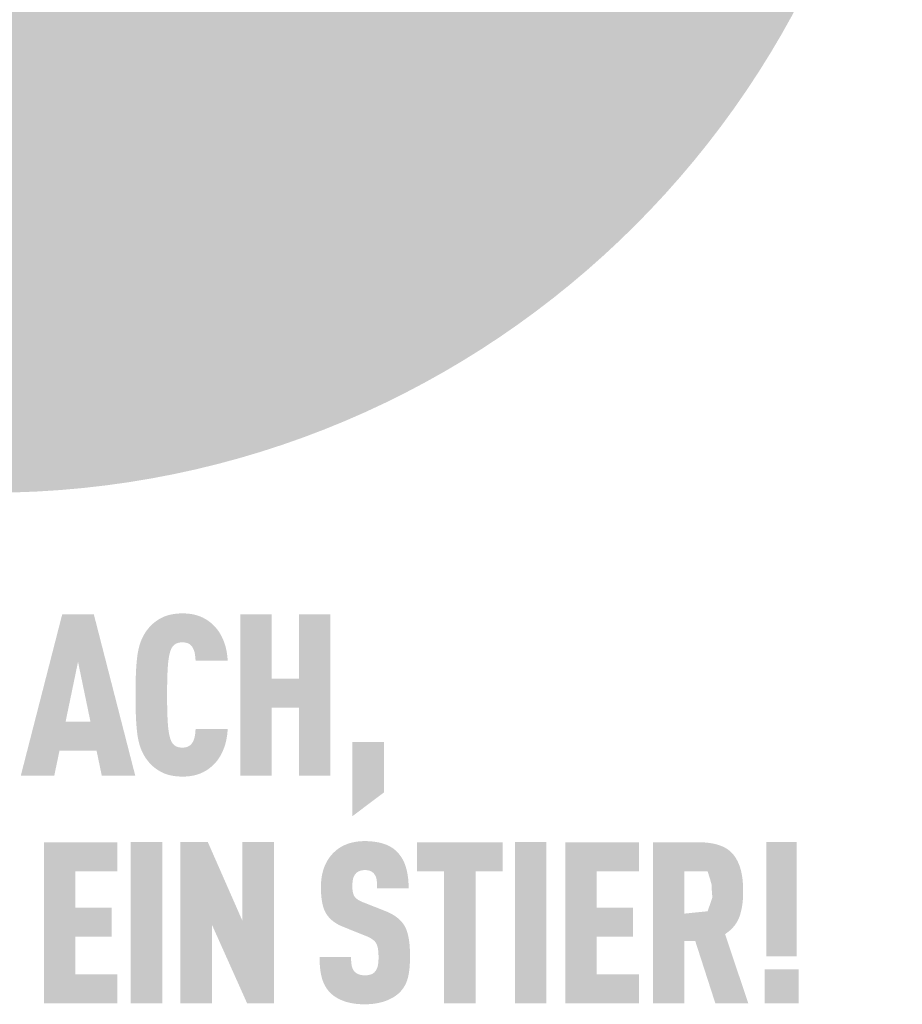
# Model space of a CAD drawing. Units: millimetres. Extents: x -19674 to 47942, y -1 to 4832.
# Drawn here: x -10305 to -10000, y 3799 to 4139 of the extents above; entities that cross this region are included whole.
import ezdxf

# ---------------------------------------------------------------- set-up
doc = ezdxf.new("R2010")
doc.units = ezdxf.units.MM
doc.layers.add('01_PREFA-Dachprodukt', color=12, linetype='Continuous', lineweight=25, true_color=0xe1000f)
doc.layers.add('20_PREFA_Logo_weiss', color=7, linetype='Continuous', lineweight=0, true_color=0xfefefe)

msp = doc.modelspace()

# ---------------------------------------------------------------- hatches: boundary and pattern name
h = msp.add_hatch(color=256)
h.dxf.hatch_style = 1
h.paths.add_polyline_path([(-10304.356, 3877.953), (-10292.807, 3877.953), (-10291.012, 3886.559), (-10278.215, 3886.559), (-10276.42, 3877.953), (-10264.872, 3877.953), (-10279.152, 3933.608), (-10290.076, 3933.608)])
h.paths.add_polyline_path([(-10284.614, 3917.241), (-10280.322, 3896.566), (-10288.905, 3896.566)], flags=16)
h = msp.add_hatch(color=256)
h.dxf.hatch_style = 1
h.paths.add_polyline_path([(-10253.457, 3917.386), (-10253.335, 3918.308), (-10253.265, 3918.741), (-10253.191, 3919.155), (-10253.111, 3919.55), (-10253.025, 3919.927), (-10252.934, 3920.286), (-10252.838, 3920.625), (-10252.716, 3921.011), (-10252.575, 3921.398), (-10252.397, 3921.812), (-10252.217, 3922.143), (-10252.001, 3922.46), (-10251.754, 3922.753), (-10251.476, 3923.021), (-10251.171, 3923.262), (-10250.884, 3923.449), (-10250.572, 3923.605), (-10250.23, 3923.732), (-10249.845, 3923.835), (-10249.455, 3923.9), (-10249.112, 3923.937), (-10248.725, 3923.956), (-10248.375, 3923.951), (-10248.022, 3923.928), (-10247.605, 3923.879), (-10247.162, 3923.785), (-10246.801, 3923.672), (-10246.484, 3923.536), (-10246.203, 3923.379), (-10245.906, 3923.171), (-10245.62, 3922.918), (-10245.365, 3922.634), (-10245.16, 3922.345), (-10245.01, 3922.086), (-10244.75, 3921.552), (-10244.603, 3921.188), (-10244.481, 3920.82), (-10244.379, 3920.438), (-10244.292, 3920.023), (-10244.194, 3919.35), (-10244.129, 3918.789), (-10244.081, 3918.219), (-10244.05, 3917.64), (-10232.97, 3917.64), (-10232.998, 3918.131), (-10233.036, 3918.615), (-10233.082, 3919.093), (-10233.137, 3919.565), (-10233.2, 3920.031), (-10233.272, 3920.491), (-10233.353, 3920.944), (-10233.443, 3921.392), (-10233.541, 3921.832), (-10233.648, 3922.267), (-10233.763, 3922.696), (-10233.888, 3923.118), (-10234.021, 3923.534), (-10234.162, 3923.944), (-10234.313, 3924.347), (-10234.472, 3924.745), (-10234.639, 3925.135), (-10234.812, 3925.517), (-10234.993, 3925.89), (-10235.18, 3926.254), (-10235.374, 3926.611), (-10235.575, 3926.959), (-10235.783, 3927.298), (-10235.998, 3927.629), (-10236.22, 3927.952), (-10236.448, 3928.266), (-10236.684, 3928.572), (-10236.926, 3928.869), (-10237.175, 3929.158), (-10237.431, 3929.439), (-10237.694, 3929.711), (-10237.964, 3929.975), (-10238.226, 3930.22), (-10238.492, 3930.457), (-10238.762, 3930.687), (-10239.036, 3930.909), (-10239.314, 3931.123), (-10239.596, 3931.329), (-10239.882, 3931.528), (-10240.172, 3931.719), (-10240.466, 3931.902), (-10240.764, 3932.077), (-10241.066, 3932.244), (-10241.372, 3932.404), (-10241.682, 3932.556), (-10241.996, 3932.7), (-10242.314, 3932.836), (-10242.636, 3932.965), (-10242.963, 3933.085), (-10243.297, 3933.198), (-10243.637, 3933.303), (-10243.984, 3933.401), (-10244.337, 3933.49), (-10244.697, 3933.572), (-10245.063, 3933.646), (-10245.436, 3933.712), (-10245.816, 3933.771), (-10246.202, 3933.821), (-10246.594, 3933.864), (-10246.993, 3933.899), (-10247.398, 3933.926), (-10247.81, 3933.946), (-10248.229, 3933.957), (-10248.654, 3933.961), (-10249.205, 3933.948), (-10249.743, 3933.923), (-10250.27, 3933.886), (-10250.784, 3933.837), (-10251.286, 3933.776), (-10251.775, 3933.703), (-10252.253, 3933.618), (-10252.718, 3933.522), (-10253.171, 3933.413), (-10253.612, 3933.293), (-10254.041, 3933.16), (-10254.457, 3933.016), (-10254.661, 3932.939), (-10254.861, 3932.86), (-10255.059, 3932.777), (-10255.253, 3932.692), (-10255.445, 3932.603), (-10255.633, 3932.512), (-10255.818, 3932.417), (-10256, 3932.32), (-10256.357, 3932.119), (-10256.706, 3931.911), (-10257.046, 3931.697), (-10257.377, 3931.477), (-10257.7, 3931.25), (-10258.015, 3931.017), (-10258.32, 3930.777), (-10258.618, 3930.531), (-10258.906, 3930.279), (-10259.186, 3930.02), (-10259.458, 3929.755), (-10259.721, 3929.483), (-10259.976, 3929.205), (-10260.221, 3928.921), (-10260.459, 3928.63), (-10260.858, 3928.109), (-10261.025, 3927.882), (-10261.187, 3927.65), (-10261.346, 3927.415), (-10261.5, 3927.175), (-10261.651, 3926.932), (-10261.797, 3926.685), (-10261.94, 3926.434), (-10262.078, 3926.179), (-10262.212, 3925.92), (-10262.343, 3925.657), (-10262.469, 3925.39), (-10262.591, 3925.119), (-10262.709, 3924.844), (-10262.934, 3924.283), (-10263.142, 3923.706), (-10263.334, 3923.113), (-10263.51, 3922.505), (-10263.67, 3921.881), (-10263.813, 3921.241), (-10263.941, 3920.585), (-10264.052, 3919.914), (-10264.148, 3919.227), (-10264.31, 3917.8), (-10264.446, 3916.301), (-10264.558, 3914.73), (-10264.645, 3913.085), (-10264.743, 3909.578), (-10264.743, 3901.983), (-10264.645, 3898.476), (-10264.558, 3896.831), (-10264.446, 3895.259), (-10264.31, 3893.76), (-10264.148, 3892.334), (-10264.052, 3891.647), (-10263.941, 3890.976), (-10263.813, 3890.32), (-10263.67, 3889.68), (-10263.51, 3889.056), (-10263.334, 3888.448), (-10263.142, 3887.855), (-10262.934, 3887.278), (-10262.709, 3886.717), (-10262.591, 3886.442), (-10262.469, 3886.171), (-10262.343, 3885.904), (-10262.212, 3885.641), (-10262.078, 3885.382), (-10261.94, 3885.127), (-10261.797, 3884.876), (-10261.651, 3884.629), (-10261.5, 3884.386), (-10261.346, 3884.147), (-10261.187, 3883.911), (-10261.025, 3883.68), (-10260.858, 3883.452), (-10260.459, 3882.931), (-10260.221, 3882.64), (-10259.976, 3882.356), (-10259.721, 3882.078), (-10259.458, 3881.806), (-10259.186, 3881.541), (-10258.906, 3881.282), (-10258.618, 3881.03), (-10258.32, 3880.784), (-10258.015, 3880.544), (-10257.7, 3880.311), (-10257.377, 3880.085), (-10257.046, 3879.864), (-10256.706, 3879.65), (-10256.357, 3879.443), (-10256, 3879.242), (-10255.818, 3879.144), (-10255.633, 3879.05), (-10255.445, 3878.958), (-10255.253, 3878.87), (-10255.059, 3878.784), (-10254.861, 3878.702), (-10254.661, 3878.622), (-10254.457, 3878.545), (-10254.041, 3878.401), (-10253.612, 3878.269), (-10253.171, 3878.148), (-10252.718, 3878.04), (-10252.253, 3877.943), (-10251.775, 3877.858), (-10251.286, 3877.786), (-10250.784, 3877.725), (-10250.27, 3877.676), (-10249.743, 3877.639), (-10249.205, 3877.613), (-10248.654, 3877.6), (-10248.229, 3877.604), (-10247.81, 3877.616), (-10247.398, 3877.635), (-10246.993, 3877.662), (-10246.594, 3877.697), (-10246.202, 3877.74), (-10245.816, 3877.791), (-10245.436, 3877.849), (-10245.063, 3877.915), (-10244.697, 3877.989), (-10244.337, 3878.071), (-10243.984, 3878.161), (-10243.637, 3878.258), (-10243.297, 3878.363), (-10242.963, 3878.476), (-10242.636, 3878.597), (-10242.314, 3878.725), (-10241.996, 3878.862), (-10241.682, 3879.006), (-10241.372, 3879.157), (-10241.066, 3879.317), (-10240.764, 3879.484), (-10240.466, 3879.66), (-10240.172, 3879.843), (-10239.882, 3880.033), (-10239.596, 3880.232), (-10239.314, 3880.438), (-10239.036, 3880.653), (-10238.762, 3880.874), (-10238.492, 3881.104), (-10238.226, 3881.342), (-10237.964, 3881.587), (-10237.694, 3881.851), (-10237.431, 3882.124), (-10237.175, 3882.406), (-10236.926, 3882.696), (-10236.684, 3882.995), (-10236.448, 3883.303), (-10236.22, 3883.619), (-10235.998, 3883.944), (-10235.783, 3884.278), (-10235.575, 3884.62), (-10235.374, 3884.971), (-10235.18, 3885.33), (-10234.993, 3885.698), (-10234.812, 3886.075), (-10234.639, 3886.461), (-10234.472, 3886.855), (-10234.313, 3887.256), (-10234.162, 3887.664), (-10234.021, 3888.077), (-10233.888, 3888.497), (-10233.763, 3888.922), (-10233.648, 3889.353), (-10233.541, 3889.791), (-10233.443, 3890.234), (-10233.353, 3890.684), (-10233.272, 3891.139), (-10233.2, 3891.601), (-10233.137, 3892.068), (-10233.082, 3892.542), (-10233.036, 3893.021), (-10232.998, 3893.507), (-10232.97, 3893.998), (-10244.05, 3893.998), (-10244.081, 3893.419), (-10244.129, 3892.849), (-10244.194, 3892.288), (-10244.292, 3891.614), (-10244.379, 3891.2), (-10244.481, 3890.818), (-10244.603, 3890.45), (-10244.745, 3890.098), (-10244.978, 3889.61), (-10245.153, 3889.299), (-10245.365, 3888.995), (-10245.599, 3888.727), (-10245.833, 3888.505), (-10246.118, 3888.279), (-10246.424, 3888.087), (-10246.735, 3887.938), (-10247.077, 3887.816), (-10247.463, 3887.718), (-10247.853, 3887.656), (-10248.196, 3887.622), (-10248.588, 3887.605), (-10248.933, 3887.613), (-10249.286, 3887.641), (-10249.619, 3887.686), (-10249.96, 3887.755), (-10250.301, 3887.853), (-10250.637, 3887.986), (-10250.947, 3888.149), (-10251.273, 3888.374), (-10251.572, 3888.627), (-10251.84, 3888.903), (-10252.076, 3889.204), (-10252.283, 3889.529), (-10252.423, 3889.81), (-10252.575, 3890.163), (-10252.716, 3890.55), (-10252.838, 3890.935), (-10252.934, 3891.275), (-10253.025, 3891.634), (-10253.111, 3892.011), (-10253.191, 3892.406), (-10253.265, 3892.82), (-10253.335, 3893.253), (-10253.457, 3894.175), (-10253.559, 3895.171), (-10253.638, 3896.241), (-10253.757, 3898.499), (-10253.837, 3900.841), (-10253.882, 3905.78), (-10253.837, 3910.72), (-10253.757, 3913.062), (-10253.638, 3915.32), (-10253.559, 3916.39)])
h = msp.add_hatch(color=256)
h.dxf.hatch_style = 1
h.paths.add_polyline_path([(-10228.622, 3877.953), (-10217.764, 3877.953), (-10217.764, 3901.362), (-10208.366, 3901.362), (-10208.366, 3877.953), (-10197.508, 3877.953), (-10197.508, 3933.608), (-10208.366, 3933.608), (-10208.366, 3911.368), (-10217.764, 3911.368), (-10217.764, 3933.608), (-10228.622, 3933.608)])
h = msp.add_hatch(color=256)
h.dxf.hatch_style = 1
h.paths.add_polyline_path([(-10189.918, 3863.93), (-10179.06, 3872.119), (-10179.06, 3889.591), (-10189.918, 3889.591)])
h = msp.add_hatch(color=256)
h.dxf.hatch_style = 1
h.paths.add_polyline_path([(-10271.029, 3799.355), (-10271.029, 3809.362), (-10285.542, 3809.362), (-10285.542, 3822.338), (-10273.057, 3822.338), (-10273.057, 3832.344), (-10285.542, 3832.344), (-10285.542, 3844.931), (-10271.029, 3844.931), (-10271.029, 3854.938), (-10296.401, 3854.938), (-10296.401, 3799.355)])
h = msp.add_hatch(color=256)
h.dxf.hatch_style = 1
h.paths.add_polyline_path([(-10255.561, 3854.974), (-10266.419, 3854.974), (-10266.419, 3799.319), (-10255.561, 3799.319)])
h = msp.add_hatch(color=256)
h.dxf.hatch_style = 1
h.paths.add_polyline_path([(-10239.811, 3854.974), (-10249.293, 3854.974), (-10249.293, 3799.319), (-10238.434, 3799.319), (-10238.434, 3826.521), (-10226.262, 3799.319), (-10217.01, 3799.319), (-10217.01, 3854.974), (-10227.868, 3854.974), (-10227.868, 3827.772)])
h = msp.add_hatch(color=256)
h.dxf.hatch_style = 1
h.paths.add_polyline_path([(-10189.912, 3840.568), (-10189.888, 3841.034), (-10189.831, 3841.58), (-10189.764, 3841.987), (-10189.684, 3842.348), (-10189.585, 3842.683), (-10189.462, 3843.003), (-10189.317, 3843.305), (-10189.149, 3843.588), (-10188.835, 3844.027), (-10188.601, 3844.289), (-10188.339, 3844.515), (-10188.063, 3844.703), (-10187.775, 3844.86), (-10187.462, 3844.994), (-10187.123, 3845.106), (-10186.758, 3845.195), (-10186.369, 3845.262), (-10185.797, 3845.323), (-10185.35, 3845.316), (-10184.918, 3845.284), (-10184.519, 3845.226), (-10184.153, 3845.142), (-10183.802, 3845.027), (-10183.464, 3844.872), (-10183.111, 3844.66), (-10182.792, 3844.411), (-10182.512, 3844.127), (-10182.268, 3843.803), (-10182.045, 3843.44), (-10181.855, 3843.044), (-10181.703, 3842.625), (-10181.589, 3842.183), (-10181.527, 3841.801), (-10181.483, 3841.393), (-10181.454, 3841.065), (-10181.416, 3840.532), (-10181.393, 3839.698), (-10181.397, 3838.978), (-10170.515, 3838.978), (-10170.526, 3840.012), (-10170.57, 3841.016), (-10170.645, 3841.991), (-10170.695, 3842.467), (-10170.753, 3842.936), (-10170.818, 3843.398), (-10170.891, 3843.853), (-10170.973, 3844.3), (-10171.062, 3844.74), (-10171.16, 3845.173), (-10171.265, 3845.598), (-10171.378, 3846.016), (-10171.499, 3846.427), (-10171.629, 3846.829), (-10171.769, 3847.223), (-10171.918, 3847.608), (-10172.076, 3847.984), (-10172.244, 3848.351), (-10172.422, 3848.71), (-10172.609, 3849.059), (-10172.805, 3849.4), (-10173.011, 3849.732), (-10173.227, 3850.055), (-10173.452, 3850.37), (-10173.687, 3850.675), (-10173.931, 3850.972), (-10174.185, 3851.26), (-10174.448, 3851.539), (-10174.72, 3851.809), (-10174.941, 3852.022), (-10175.169, 3852.228), (-10175.404, 3852.428), (-10175.648, 3852.621), (-10175.9, 3852.807), (-10176.159, 3852.987), (-10176.426, 3853.16), (-10176.701, 3853.326), (-10176.984, 3853.486), (-10177.275, 3853.639), (-10177.574, 3853.786), (-10177.88, 3853.925), (-10178.195, 3854.059), (-10178.517, 3854.185), (-10178.847, 3854.305), (-10179.185, 3854.418), (-10179.531, 3854.525), (-10179.884, 3854.625), (-10180.246, 3854.718), (-10180.615, 3854.805), (-10180.992, 3854.885), (-10181.377, 3854.958), (-10181.77, 3855.025), (-10182.171, 3855.085), (-10182.58, 3855.139), (-10182.996, 3855.186), (-10183.853, 3855.259), (-10184.741, 3855.306), (-10185.66, 3855.327), (-10186.452, 3855.306), (-10186.84, 3855.286), (-10187.224, 3855.259), (-10187.602, 3855.226), (-10187.975, 3855.186), (-10188.343, 3855.139), (-10188.706, 3855.085), (-10189.064, 3855.025), (-10189.416, 3854.958), (-10189.764, 3854.885), (-10190.106, 3854.805), (-10190.444, 3854.718), (-10190.776, 3854.625), (-10191.103, 3854.525), (-10191.426, 3854.418), (-10191.743, 3854.305), (-10192.055, 3854.185), (-10192.361, 3854.059), (-10192.663, 3853.925), (-10192.96, 3853.786), (-10193.251, 3853.639), (-10193.538, 3853.486), (-10193.819, 3853.326), (-10194.096, 3853.16), (-10194.367, 3852.987), (-10194.633, 3852.807), (-10194.894, 3852.621), (-10195.15, 3852.428), (-10195.401, 3852.228), (-10195.646, 3852.022), (-10195.887, 3851.809), (-10196.19, 3851.532), (-10196.483, 3851.248), (-10196.767, 3850.956), (-10197.041, 3850.657), (-10197.305, 3850.35), (-10197.559, 3850.036), (-10197.804, 3849.715), (-10198.039, 3849.387), (-10198.264, 3849.051), (-10198.479, 3848.707), (-10198.685, 3848.357), (-10198.881, 3847.999), (-10199.067, 3847.634), (-10199.243, 3847.261), (-10199.41, 3846.881), (-10199.567, 3846.494), (-10199.714, 3846.1), (-10199.852, 3845.701), (-10199.98, 3845.296), (-10200.099, 3844.885), (-10200.208, 3844.469), (-10200.308, 3844.047), (-10200.398, 3843.62), (-10200.479, 3843.186), (-10200.55, 3842.748), (-10200.611, 3842.303), (-10200.663, 3841.854), (-10200.706, 3841.398), (-10200.739, 3840.937), (-10200.762, 3840.47), (-10200.776, 3839.998), (-10200.777, 3838.747), (-10200.758, 3838.001), (-10200.725, 3837.28), (-10200.677, 3836.585), (-10200.614, 3835.915), (-10200.536, 3835.272), (-10200.444, 3834.654), (-10200.336, 3834.061), (-10200.214, 3833.495), (-10200.148, 3833.221), (-10200.077, 3832.954), (-10200.003, 3832.693), (-10199.926, 3832.439), (-10199.844, 3832.191), (-10199.759, 3831.95), (-10199.671, 3831.714), (-10199.578, 3831.486), (-10199.482, 3831.264), (-10199.382, 3831.048), (-10199.278, 3830.838), (-10199.171, 3830.636), (-10199.06, 3830.439), (-10198.946, 3830.249), (-10198.827, 3830.064), (-10198.704, 3829.881), (-10198.576, 3829.701), (-10198.445, 3829.524), (-10198.309, 3829.349), (-10198.168, 3829.177), (-10198.023, 3829.008), (-10197.874, 3828.842), (-10197.72, 3828.679), (-10197.562, 3828.518), (-10197.4, 3828.36), (-10197.233, 3828.205), (-10197.062, 3828.052), (-10196.887, 3827.902), (-10196.707, 3827.755), (-10196.523, 3827.611), (-10196.334, 3827.47), (-10196.141, 3827.331), (-10195.944, 3827.195), (-10195.742, 3827.062), (-10195.536, 3826.931), (-10195.326, 3826.803), (-10195.111, 3826.678), (-10194.892, 3826.556), (-10194.668, 3826.436), (-10194.44, 3826.32), (-10193.971, 3826.094), (-10193.485, 3825.88), (-10185.901, 3822.815), (-10185.181, 3822.543), (-10184.844, 3822.402), (-10184.523, 3822.258), (-10184.064, 3822.037), (-10183.596, 3821.776), (-10183.264, 3821.57), (-10182.915, 3821.326), (-10182.6, 3821.074), (-10182.321, 3820.814), (-10182.076, 3820.548), (-10181.852, 3820.256), (-10181.679, 3819.969), (-10181.521, 3819.641), (-10181.376, 3819.262), (-10181.251, 3818.842), (-10181.141, 3818.36), (-10181.061, 3817.877), (-10181.015, 3817.52), (-10180.976, 3817.146), (-10180.947, 3816.754), (-10180.926, 3816.343), (-10180.913, 3815.915), (-10180.91, 3815.469), (-10180.915, 3814.369), (-10180.942, 3813.834), (-10180.97, 3813.474), (-10181.007, 3813.13), (-10181.063, 3812.736), (-10181.14, 3812.334), (-10181.249, 3811.905), (-10181.379, 3811.51), (-10181.531, 3811.15), (-10181.712, 3810.809), (-10181.914, 3810.512), (-10182.041, 3810.364), (-10182.154, 3810.213), (-10182.376, 3809.979), (-10182.626, 3809.768), (-10182.912, 3809.577), (-10183.235, 3809.41), (-10183.57, 3809.275), (-10183.932, 3809.165), (-10184.322, 3809.079), (-10184.739, 3809.018), (-10185.205, 3808.98), (-10185.712, 3808.971), (-10186.143, 3808.988), (-10186.591, 3809.033), (-10187.008, 3809.103), (-10187.392, 3809.198), (-10187.736, 3809.317), (-10188.066, 3809.464), (-10188.409, 3809.646), (-10188.752, 3809.873), (-10189.046, 3810.12), (-10189.255, 3810.349), (-10189.464, 3810.622), (-10189.643, 3810.904), (-10189.822, 3811.243), (-10189.987, 3811.652), (-10190.115, 3812.087), (-10190.176, 3812.394), (-10190.229, 3812.711), (-10190.274, 3813.042), (-10190.312, 3813.387), (-10190.341, 3813.745), (-10190.363, 3814.117), (-10190.377, 3814.502), (-10190.383, 3814.901), (-10190.381, 3815.314), (-10201.249, 3815.314), (-10201.242, 3814.278), (-10201.209, 3813.281), (-10201.149, 3812.32), (-10201.062, 3811.397), (-10200.949, 3810.512), (-10200.883, 3810.084), (-10200.81, 3809.664), (-10200.73, 3809.254), (-10200.644, 3808.854), (-10200.551, 3808.463), (-10200.451, 3808.081), (-10200.343, 3807.708), (-10200.227, 3807.342), (-10200.101, 3806.985), (-10199.967, 3806.634), (-10199.823, 3806.292), (-10199.67, 3805.957), (-10199.509, 3805.63), (-10199.338, 3805.31), (-10199.158, 3804.999), (-10198.969, 3804.694), (-10198.771, 3804.398), (-10198.564, 3804.109), (-10198.348, 3803.828), (-10198.123, 3803.555), (-10197.889, 3803.289), (-10197.646, 3803.031), (-10197.412, 3802.797), (-10197.169, 3802.57), (-10196.917, 3802.349), (-10196.657, 3802.134), (-10196.387, 3801.926), (-10196.108, 3801.724), (-10195.82, 3801.529), (-10195.523, 3801.34), (-10195.217, 3801.158), (-10194.902, 3800.982), (-10194.577, 3800.812), (-10194.244, 3800.649), (-10193.902, 3800.492), (-10193.551, 3800.342), (-10193.19, 3800.198), (-10192.821, 3800.06), (-10192.443, 3799.93), (-10192.055, 3799.808), (-10191.658, 3799.694), (-10191.252, 3799.589), (-10190.836, 3799.491), (-10190.412, 3799.402), (-10189.978, 3799.322), (-10189.535, 3799.249), (-10189.083, 3799.185), (-10188.622, 3799.129), (-10188.151, 3799.081), (-10187.671, 3799.041), (-10187.182, 3799.01), (-10186.684, 3798.987), (-10185.66, 3798.966), (-10184.641, 3798.991), (-10184.145, 3799.016), (-10183.657, 3799.05), (-10183.178, 3799.093), (-10182.707, 3799.144), (-10182.245, 3799.204), (-10181.791, 3799.272), (-10181.346, 3799.349), (-10180.909, 3799.435), (-10180.481, 3799.529), (-10180.061, 3799.632), (-10179.65, 3799.743), (-10179.248, 3799.863), (-10178.853, 3799.992), (-10178.468, 3800.129), (-10178.091, 3800.273), (-10177.724, 3800.423), (-10177.367, 3800.578), (-10177.018, 3800.739), (-10176.68, 3800.906), (-10176.35, 3801.078), (-10176.03, 3801.256), (-10175.719, 3801.439), (-10175.418, 3801.628), (-10175.126, 3801.823), (-10174.844, 3802.023), (-10174.571, 3802.229), (-10174.308, 3802.441), (-10174.053, 3802.658), (-10173.809, 3802.881), (-10173.573, 3803.109), (-10173.319, 3803.374), (-10173.075, 3803.647), (-10172.842, 3803.926), (-10172.619, 3804.213), (-10172.511, 3804.359), (-10172.406, 3804.507), (-10172.303, 3804.657), (-10172.204, 3804.808), (-10172.012, 3805.117), (-10171.83, 3805.432), (-10171.659, 3805.755), (-10171.499, 3806.085), (-10171.348, 3806.423), (-10171.209, 3806.767), (-10171.079, 3807.119), (-10170.96, 3807.478), (-10170.852, 3807.844), (-10170.754, 3808.217), (-10170.664, 3808.599), (-10170.58, 3808.989), (-10170.503, 3809.388), (-10170.431, 3809.796), (-10170.307, 3810.64), (-10170.208, 3811.519), (-10170.133, 3812.433), (-10170.083, 3813.383), (-10170.057, 3814.369), (-10170.056, 3815.391), (-10170.053, 3816.285), (-10170.065, 3817.148), (-10170.094, 3817.981), (-10170.138, 3818.783), (-10170.198, 3819.555), (-10170.274, 3820.296), (-10170.366, 3821.007), (-10170.474, 3821.687), (-10170.598, 3822.336), (-10170.666, 3822.649), (-10170.738, 3822.955), (-10170.814, 3823.252), (-10170.893, 3823.543), (-10170.977, 3823.825), (-10171.065, 3824.1), (-10171.157, 3824.368), (-10171.252, 3824.627), (-10171.352, 3824.879), (-10171.456, 3825.124), (-10171.564, 3825.36), (-10171.675, 3825.589), (-10171.791, 3825.811), (-10171.91, 3826.025), (-10172.035, 3826.233), (-10172.166, 3826.439), (-10172.303, 3826.642), (-10172.445, 3826.842), (-10172.594, 3827.04), (-10172.75, 3827.234), (-10172.911, 3827.426), (-10173.078, 3827.615), (-10173.252, 3827.802), (-10173.431, 3827.985), (-10173.617, 3828.166), (-10173.809, 3828.344), (-10174.007, 3828.519), (-10174.211, 3828.692), (-10174.421, 3828.862), (-10174.637, 3829.029), (-10174.859, 3829.193), (-10175.088, 3829.354), (-10175.322, 3829.513), (-10175.563, 3829.669), (-10175.809, 3829.822), (-10176.062, 3829.972), (-10176.321, 3830.119), (-10176.586, 3830.264), (-10177.135, 3830.545), (-10177.707, 3830.815), (-10178.305, 3831.074), (-10186.457, 3834.291), (-10186.964, 3834.513), (-10187.453, 3834.758), (-10187.876, 3835.003), (-10188.186, 3835.209), (-10188.498, 3835.444), (-10188.804, 3835.722), (-10189.06, 3836.009), (-10189.264, 3836.303), (-10189.44, 3836.637), (-10189.57, 3836.966), (-10189.667, 3837.271), (-10189.748, 3837.599), (-10189.806, 3837.904), (-10189.867, 3838.325), (-10189.911, 3838.862), (-10189.929, 3839.444)])
h = msp.add_hatch(color=256)
h.dxf.hatch_style = 1
h.paths.add_polyline_path([(-10158.254, 3844.931), (-10158.254, 3799.319), (-10147.395, 3799.319), (-10147.395, 3844.931), (-10138.032, 3844.931), (-10138.032, 3854.938), (-10167.617, 3854.938), (-10167.617, 3844.931)])
h = msp.add_hatch(color=256)
h.dxf.hatch_style = 1
h.paths.add_polyline_path([(-10133.8, 3799.319), (-10122.941, 3799.319), (-10122.941, 3854.974), (-10133.8, 3854.974)])
h = msp.add_hatch(color=256)
h.dxf.hatch_style = 1
h.paths.add_polyline_path([(-10116.438, 3799.355), (-10091.066, 3799.355), (-10091.066, 3809.362), (-10105.58, 3809.362), (-10105.58, 3822.338), (-10093.095, 3822.338), (-10093.095, 3832.344), (-10105.58, 3832.344), (-10105.58, 3844.931), (-10091.066, 3844.931), (-10091.066, 3854.938), (-10116.438, 3854.938)])
h = msp.add_hatch(color=256)
h.dxf.hatch_style = 1
h.paths.add_polyline_path([(-10086.222, 3799.319), (-10075.363, 3799.319), (-10075.363, 3820.78), (-10071.588, 3820.78), (-10064.666, 3799.319), (-10053.312, 3799.319), (-10061.301, 3823.203), (-10060.83, 3823.528), (-10060.602, 3823.694), (-10060.38, 3823.863), (-10060.162, 3824.034), (-10059.95, 3824.207), (-10059.742, 3824.383), (-10059.54, 3824.561), (-10059.343, 3824.742), (-10059.151, 3824.925), (-10058.964, 3825.11), (-10058.783, 3825.298), (-10058.606, 3825.488), (-10058.435, 3825.681), (-10058.268, 3825.876), (-10058.107, 3826.073), (-10057.951, 3826.273), (-10057.8, 3826.475), (-10057.655, 3826.68), (-10057.514, 3826.887), (-10057.378, 3827.096), (-10057.248, 3827.308), (-10057.123, 3827.522), (-10057.002, 3827.739), (-10056.887, 3827.958), (-10056.777, 3828.18), (-10056.673, 3828.403), (-10056.573, 3828.63), (-10056.478, 3828.859), (-10056.389, 3829.09), (-10056.305, 3829.323), (-10056.226, 3829.559), (-10056.077, 3830.036), (-10055.94, 3830.52), (-10055.813, 3831.008), (-10055.696, 3831.503), (-10055.59, 3832.004), (-10055.494, 3832.511), (-10055.408, 3833.023), (-10055.333, 3833.541), (-10055.268, 3834.065), (-10055.214, 3834.595), (-10055.17, 3835.131), (-10055.137, 3835.673), (-10055.114, 3836.22), (-10055.101, 3836.774), (-10055.099, 3837.333), (-10055.119, 3839.864), (-10055.166, 3840.804), (-10055.24, 3841.716), (-10055.341, 3842.599), (-10055.402, 3843.03), (-10055.47, 3843.454), (-10055.545, 3843.871), (-10055.626, 3844.28), (-10055.714, 3844.682), (-10055.81, 3845.078), (-10055.911, 3845.466), (-10056.02, 3845.847), (-10056.136, 3846.221), (-10056.258, 3846.588), (-10056.387, 3846.947), (-10056.524, 3847.3), (-10056.666, 3847.645), (-10056.816, 3847.983), (-10056.973, 3848.315), (-10057.136, 3848.639), (-10057.306, 3848.956), (-10057.483, 3849.265), (-10057.667, 3849.568), (-10057.858, 3849.863), (-10058.055, 3850.152), (-10058.26, 3850.433), (-10058.365, 3850.571), (-10058.473, 3850.707), (-10058.584, 3850.84), (-10058.697, 3850.971), (-10058.813, 3851.101), (-10058.932, 3851.228), (-10059.053, 3851.353), (-10059.178, 3851.475), (-10059.305, 3851.596), (-10059.434, 3851.715), (-10059.567, 3851.831), (-10059.702, 3851.945), (-10059.839, 3852.057), (-10059.98, 3852.167), (-10060.123, 3852.275), (-10060.269, 3852.381), (-10060.418, 3852.484), (-10060.569, 3852.586), (-10060.723, 3852.685), (-10060.88, 3852.782), (-10061.202, 3852.97), (-10061.534, 3853.149), (-10061.878, 3853.32), (-10062.232, 3853.482), (-10062.597, 3853.636), (-10062.973, 3853.781), (-10063.36, 3853.917), (-10063.757, 3854.045), (-10064.166, 3854.165), (-10064.585, 3854.275), (-10065.015, 3854.378), (-10065.456, 3854.471), (-10065.908, 3854.557), (-10066.371, 3854.633), (-10066.845, 3854.701), (-10067.329, 3854.761), (-10067.824, 3854.811), (-10068.331, 3854.854), (-10068.848, 3854.888), (-10069.375, 3854.913), (-10070.464, 3854.938), (-10086.222, 3854.938)])
h.paths.add_polyline_path([(-10075.363, 3844.931), (-10067.35, 3844.931), (-10066.447, 3842.082), (-10066.366, 3841.804), (-10065.993, 3840.368), (-10065.981, 3839.495), (-10065.696, 3835.858), (-10067.319, 3831.103), (-10075.363, 3830.28)], flags=16)
at = {"layer": '01_PREFA-Dachprodukt'}
h = msp.add_hatch(color=256, dxfattribs=at)
h.dxf.hatch_style = 1
h.paths.add_polyline_path([(-10000.147, 4290.62, 1), (-10630.136, 4290.62, 1)])
edge = h.paths.add_edge_path(flags=16)
edge.add_line((-10560.141, 4243.188), (-10528.571, 4421.428))
edge.add_arc((-10537.09, 4372.135), 50.024, 80.19376, 142.00021)
edge.add_arc((-10563.284, 4393.672), 16.146, 145, 264.80959)
edge.add_line((-10564.744, 4377.592), (-10563.284, 4342.333))
edge.add_arc((-10556.527, 4395.065), 53.163, 223.60691, 262.69854, ccw=False)
edge.add_arc((-10574.585, 4374.773), 26.188, 209.481, 218.7032, ccw=False)
edge.add_arc((-10579.311, 4369.581), 19.642, 159.5916, 203.06687, ccw=False)
edge.add_arc((-10622.585, 4388.321), 27.562, 334.44197, 346.33786)
edge.add_arc((-10613.868, 4384.607), 18.28, 351.20258, 361.21731)
edge.add_line((-10595.592, 4384.995), (-10595.592, 4393.409))
edge.add_arc((-10564.732, 4393.409), 30.86, 145, 180, ccw=False)
edge.add_arc((-10565.486, 4396.011), 28.8, 136.01055, 148.38094, ccw=False)
edge.add_arc((-10525.975, 4357.949), 83.662, 93.23611, 136.04987, ccw=False)
edge.add_arc((-10525.154, 4307.476), 134.116, 89.05097, 92.36881, ccw=False)
edge.add_arc((-10526.215, 4514.35), 72.85, 272.58216, 312.0578)
edge.add_arc((-10099.927, 4105.299), 518.165, 132.70292, 136.76154, ccw=False)
edge.add_ellipse((-10302.383, 4460.263), major_axis=(181.336, 49.213), ratio=0.4972172, start_angle=400.87111, end_angle=514.98061, ccw=False)
edge.add_line((-10233.257, 4562.958), (-10124.71, 4377.679))
edge.add_arc((-10100.457, 4098.754), 279.977, 80.99302, 94.96954, ccw=False)
edge.add_spline(control_points=[(-10056.625, 4375.279), (-10051.263, 4374.295), (-10045.998, 4372.801), (-10036.809, 4369.274), (-10032.816, 4367.385), (-10028.647, 4364.94), (-10028.297, 4364.731), (-10027.948, 4364.519)], knot_values=[4.5543779, 4.5543779, 4.5543779, 4.5543779, 4.9190453, 4.9190453, 5.2124641, 5.2124641, 5.2395534, 5.2395534, 5.2395534, 5.2395534], degree=3, periodic=0)
edge.add_arc((-10045.185, 4335.788), 33.505, 44.10388, 59.03817, ccw=False)
edge.add_arc((-10035.047, 4345.186), 19.687, -25, 45, ccw=False)
edge.add_arc((-10137.377, 4405.354), 138.319, 311.59973, 330.32047, ccw=False)
edge.add_arc((-10055.637, 4312.012), 14.273, 315, 405)
edge.add_arc((-10074.85, 4289.107), 44.133, 48.39134, 64.74785)
edge.add_ellipse((-10066.657, 4318.388), major_axis=(-19.754, 0.791), ratio=0.6525724, start_angle=227.29174, end_angle=274.24353)
edge.add_arc((-10079.806, 4156.804), 174.959, 85.83418, 95.73753)
edge.add_line((-10097.297, 4330.887), (-10085.533, 4310.807))
edge.add_line((-10085.533, 4310.807), (-10120.078, 4276.053))
edge.add_line((-10120.078, 4276.053), (-10051.198, 4145.64))
edge.add_line((-10051.198, 4145.64), (-10085.045, 4150.54))
edge.add_line((-10085.045, 4150.54), (-10109.02, 4143.671))
edge.add_line((-10109.02, 4143.671), (-10186.925, 4210.028))
edge.add_line((-10186.925, 4210.028), (-10200.058, 4196.483))
edge.add_line((-10200.058, 4196.483), (-10280.421, 4196.483))
edge.add_line((-10280.421, 4196.483), (-10311.164, 4227.353))
edge.add_line((-10311.164, 4227.353), (-10336.998, 4227.353))
edge.add_line((-10336.998, 4227.353), (-10376.595, 4144.235))
edge.add_line((-10376.595, 4144.235), (-10401.214, 4151.359))
edge.add_line((-10401.214, 4151.359), (-10429.285, 4145.826))
edge.add_line((-10429.285, 4145.826), (-10432.062, 4244.706))
edge.add_line((-10432.062, 4244.706), (-10484.674, 4284.81))
edge.add_line((-10484.674, 4284.81), (-10513.179, 4242.06))
edge.add_line((-10513.179, 4242.06), (-10533.934, 4248.539))
edge.add_line((-10533.934, 4248.539), (-10560.141, 4243.188))
h.paths.add_polyline_path([(-10499.979, 4134.3), (-10459.445, 4134.3, -1), (-10459.445, 4075.442), (-10474.483, 4075.442), (-10474.483, 4051.163), (-10499.979, 4051.163)], flags=16)
h.paths.add_polyline_path([(-10474.483, 4113.7), (-10460.223, 4113.7, -1), (-10460.223, 4096.042), (-10474.483, 4096.042)], flags=0)
h.paths.add_polyline_path([(-10424.284, 4134.3), (-10371.938, 4134.3, -0.7766121), (-10360.644, 4090.099, -0.2715589), (-10346.803, 4066.968, 0.0243454), (-10344.785, 4051.163), (-10370.281, 4051.163, 0.1216115), (-10376.858, 4078.385), (-10398.787, 4078.385), (-10398.787, 4051.163), (-10424.284, 4051.163)], flags=16)
h.paths.add_polyline_path([(-10398.787, 4113.7), (-10380.849, 4113.7, -1), (-10380.849, 4096.042), (-10398.787, 4096.042)], flags=0)
edge = h.paths.add_edge_path(flags=0)
edge.add_arc((-10391.291, 4346.118), 19.687, 135, 205, ccw=False)
edge.add_arc((-10381.153, 4336.721), 33.505, 120.96183, 135.89612, ccw=False)
edge.add_spline(control_points=[(-10398.39, 4365.452), (-10398.041, 4365.664), (-10397.691, 4365.873), (-10393.522, 4368.318), (-10389.529, 4370.206), (-10380.34, 4373.734), (-10375.075, 4375.228), (-10369.713, 4376.212)], knot_values=[4.5543779, 4.5543779, 4.5543779, 4.5543779, 4.5814672, 4.5814672, 4.874886, 4.874886, 5.2395534, 5.2395534, 5.2395534, 5.2395534], degree=3, periodic=0)
edge.add_arc((-10325.881, 4099.687), 279.977, 84.5474, 99.00698, ccw=False)
edge.add_arc((-10299.277, 4364.791), 13.606, 5, 90, ccw=False)
edge.add_arc((-10487.782, 4352.504), 202.508, -3.81475, 3.81475, ccw=False)
edge.add_arc((-10299.277, 4340.217), 13.606, 250, 355, ccw=False)
edge.add_arc((-10346.697, 4156.754), 175.953, 75.93316, 94.23204)
edge.add_ellipse((-10359.681, 4319.32), major_axis=(-19.754, -0.791), ratio=0.6525724, start_angle=267.70826, end_angle=312.70826)
edge.add_arc((-10351.488, 4290.04), 44.133, 115.25215, 131.60866)
edge.add_arc((-10370.701, 4312.945), 14.273, 135, 225)
edge.add_arc((-10288.961, 4406.287), 138.319, 209.67953, 228.40027, ccw=False)
h.paths.add_polyline_path([(-10339.012, 4134.3), (-10268.483, 4134.3), (-10268.483, 4113.7), (-10313.516, 4113.7), (-10313.516, 4101.928), (-10273.284, 4101.928), (-10273.284, 4083.535), (-10313.516, 4083.535), (-10313.516, 4071.764), (-10268.483, 4071.764), (-10268.483, 4051.163), (-10339.012, 4051.163)], flags=16)
h = msp.add_hatch(color=256, dxfattribs=at)
h.dxf.hatch_style = 1
h.paths.add_polyline_path([(-10036.583, 3854.974), (-10047.039, 3854.974), (-10047.039, 3815.5), (-10036.583, 3815.5)])
h.paths.add_polyline_path([(-10047.664, 3811.044), (-10047.664, 3799.319), (-10035.959, 3799.319), (-10035.959, 3811.044)])
at = {"layer": '20_PREFA_Logo_weiss'}
h = msp.add_hatch(color=256, dxfattribs=at)
h.dxf.hatch_style = 1
h.paths.add_polyline_path([(-10154.857, 4134.3), (-10167.823, 4134.3), (-10180.788, 4134.3), (-10211.647, 4051.163), (-10186.313, 4051.163), (-10182.351, 4062.935), (-10153.294, 4062.935), (-10149.332, 4051.163), (-10123.998, 4051.163)])
h.paths.add_polyline_path([(-10176.159, 4081.328), (-10167.823, 4105.452), (-10159.486, 4081.328)], flags=16)
h.paths.add_polyline_path([(-10234.97, 4083.535), (-10205.078, 4083.535), (-10205.078, 4101.928), (-10234.97, 4101.928), (-10234.97, 4113.7), (-10193.895, 4113.7), (-10193.895, 4134.3), (-10260.466, 4134.3), (-10260.466, 4051.163), (-10234.97, 4051.163)])
h.paths.add_polyline_path([(-10273.284, 4101.928), (-10313.516, 4101.928), (-10313.516, 4113.7), (-10268.483, 4113.7), (-10268.483, 4134.3), (-10339.012, 4134.3), (-10339.012, 4051.163), (-10268.483, 4051.163), (-10268.483, 4071.764), (-10313.516, 4071.764), (-10313.516, 4083.535), (-10273.284, 4083.535)])
h.paths.add_polyline_path([(-10360.644, 4090.099, 0.7766121), (-10371.938, 4134.3), (-10424.284, 4134.3), (-10424.284, 4051.163), (-10398.787, 4051.163), (-10398.787, 4078.385), (-10376.858, 4078.385, -0.1216115), (-10370.281, 4051.163), (-10344.785, 4051.163, -0.0243454), (-10346.803, 4066.968, 0.2715589)])
h.paths.add_polyline_path([(-10380.849, 4096.042), (-10398.787, 4096.042), (-10398.787, 4113.7), (-10380.849, 4113.7, -1)], flags=16)
h.paths.add_polyline_path([(-10459.445, 4134.3), (-10499.979, 4134.3), (-10499.979, 4051.163), (-10474.483, 4051.163), (-10474.483, 4075.442), (-10459.445, 4075.442, 1)])
h.paths.add_polyline_path([(-10460.223, 4096.042), (-10474.483, 4096.042), (-10474.483, 4113.7), (-10460.223, 4113.7, -1)], flags=16)

doc.saveas('drawing.dxf')
